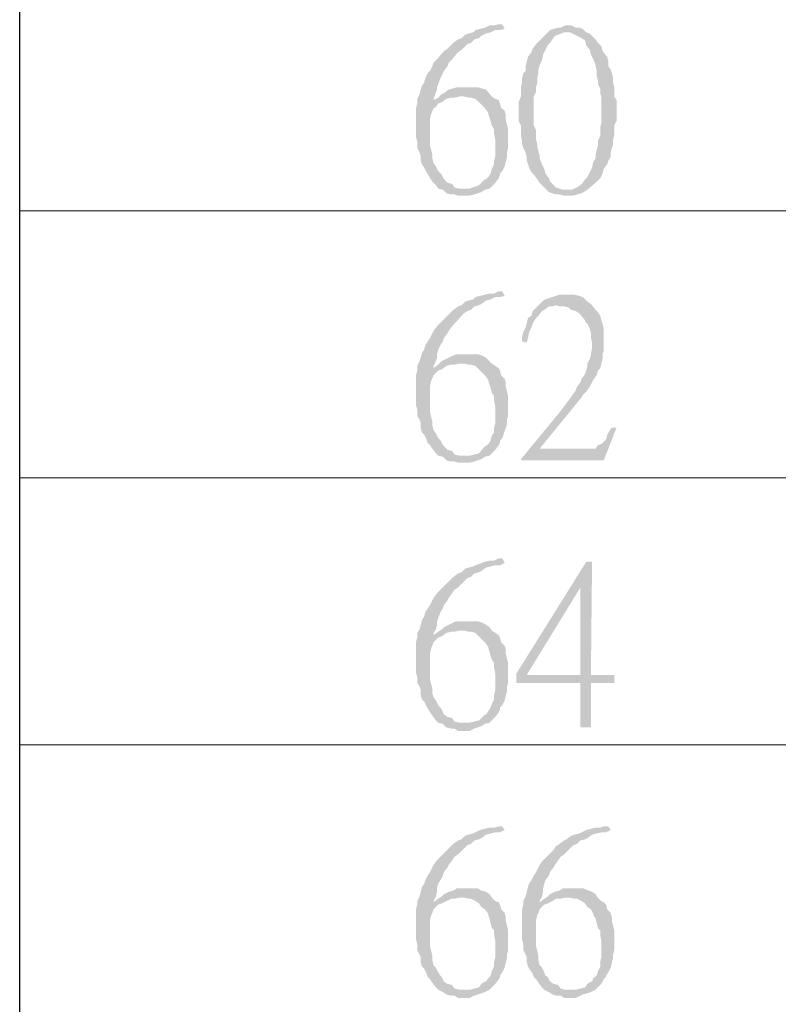
# Model space of a CAD drawing. Units: millimetres. Extents: x 15.1 to 38.6, y -13.4 to 0.
# Drawn here: x 20.4 to 21.1, y -7.7 to -6.8 of the extents above; entities that cross this region are included whole.
import ezdxf

# ---------------------------------------------------------------- set-up
doc = ezdxf.new("R2010")
doc.units = ezdxf.units.MM
doc.header["$MEASUREMENT"] = 0
doc.layers.get('0').update_dxf_attribs({"linetype": 'CONTINUOUS'})

msp = doc.modelspace()

# ---------------------------------------------------------------- hatches: boundary and pattern name
at = {"true_color": 0x000007}
for points in [[(20.84128, -6.8355), (20.83806, -6.8355), (20.83376, -6.83657), (20.82947, -6.83657), (20.82517, -6.83872), (20.81658, -6.84087), (20.81443, -6.84302), (20.81014, -6.8441), (20.80692, -6.84517), (20.8037, -6.8484), (20.80047, -6.84947), (20.79618, -6.85269), (20.79081, -6.85807), (20.78759, -6.86022), (20.78114, -6.86774), (20.77792, -6.87096), (20.77685, -6.87419), (20.7747, -6.87849), (20.77255, -6.88064), (20.7704, -6.88493), (20.76933, -6.88923), (20.76718, -6.89246), (20.76611, -6.89568), (20.76503, -6.89998), (20.76289, -6.90428), (20.76289, -6.90858), (20.76181, -6.91287), (20.76181, -6.93974), (20.76289, -6.94404), (20.76289, -6.94941), (20.76503, -6.95371), (20.76611, -6.95693), (20.76611, -6.96123), (20.76718, -6.96446), (20.76933, -6.96768), (20.77148, -6.97198), (20.7747, -6.97735), (20.77685, -6.98058), (20.78007, -6.9838), (20.78222, -6.98702), (20.78651, -6.9881), (20.78973, -6.99132), (20.79403, -6.9924), (20.79725, -6.9924), (20.80047, -6.99347), (20.81121, -6.99347), (20.81551, -6.9924), (20.81873, -6.99132), (20.82195, -6.99025), (20.82517, -6.9881), (20.80692, -6.98702), (20.80155, -6.98702), (20.79725, -6.98595), (20.7951, -6.98273), (20.79081, -6.98165), (20.78759, -6.97843), (20.78544, -6.97413), (20.78436, -6.97305), (20.78222, -6.97091), (20.78007, -6.96661), (20.77792, -6.96338), (20.77685, -6.95908), (20.77685, -6.95586), (20.7747, -6.94726), (20.7747, -6.92255), (20.77577, -6.91825), (20.77792, -6.91287), (20.78007, -6.9118), (20.78222, -6.90858), (20.78544, -6.9075), (20.77792, -6.90535), (20.77792, -6.90428), (20.78114, -6.89568), (20.78114, -6.89353), (20.78436, -6.88493), (20.78651, -6.88064), (20.78759, -6.87849), (20.79081, -6.87419), (20.79188, -6.87096), (20.7951, -6.86774), (20.80047, -6.86129), (20.8037, -6.85914), (20.80906, -6.85377), (20.81229, -6.85269), (20.81551, -6.84947), (20.8198, -6.8484), (20.82195, -6.84625), (20.82625, -6.8441), (20.83054, -6.84302), (20.83484, -6.84087), (20.83913, -6.84087), (20.84343, -6.8398)], [(20.90035, -6.83657), (20.89927, -6.83657), (20.89498, -6.83872), (20.89283, -6.83872), (20.88853, -6.8398), (20.88531, -6.84087), (20.88316, -6.84302), (20.87243, -6.85377), (20.8692, -6.85807), (20.86813, -6.86129), (20.86491, -6.86559), (20.86383, -6.86989), (20.86276, -6.87419), (20.86276, -6.87849), (20.86061, -6.88064), (20.85954, -6.88493), (20.85954, -6.88923), (20.85846, -6.89353), (20.85846, -6.90213), (20.85632, -6.9075), (20.85632, -6.9247), (20.85846, -6.92899), (20.85846, -6.93867), (20.85954, -6.94296), (20.85954, -6.94619), (20.86061, -6.94941), (20.86276, -6.95371), (20.86383, -6.95801), (20.86383, -6.96123), (20.86491, -6.96446), (20.86598, -6.96768), (20.86813, -6.97198), (20.87028, -6.97413), (20.8735, -6.97843), (20.87565, -6.98165), (20.88424, -6.99025), (20.90035, -6.9881), (20.89713, -6.9881), (20.89068, -6.98595), (20.88531, -6.98058), (20.88424, -6.97735), (20.88102, -6.97305), (20.87994, -6.96876), (20.87779, -6.96446), (20.87565, -6.95908), (20.87565, -6.95693), (20.87457, -6.95264), (20.8735, -6.94941), (20.8735, -6.94619), (20.87243, -6.94189), (20.87243, -6.93329), (20.87028, -6.92899), (20.87028, -6.90213), (20.87243, -6.89783), (20.87243, -6.89353), (20.8735, -6.88923), (20.8735, -6.88493), (20.87457, -6.88064), (20.87457, -6.87741), (20.87565, -6.87311), (20.87779, -6.86881), (20.87887, -6.86344), (20.88102, -6.85914), (20.88316, -6.85484), (20.88531, -6.85269), (20.88746, -6.84947), (20.88961, -6.84625), (20.89283, -6.84517), (20.8982, -6.84302), (20.9186, -6.84302), (20.91538, -6.8398), (20.91216, -6.83872), (20.90894, -6.83872), (20.90464, -6.83657)], [(20.9186, -6.84302), (20.90035, -6.84302), (20.90357, -6.84302), (20.91431, -6.8484), (20.91753, -6.85055), (20.9186, -6.85484), (20.92183, -6.85914), (20.9229, -6.86344), (20.92505, -6.86774), (20.92719, -6.87311), (20.92719, -6.87419), (20.92827, -6.87849), (20.92827, -6.88278), (20.92934, -6.88708), (20.92934, -6.89031), (20.93149, -6.89461), (20.93149, -6.8989), (20.93256, -6.9032), (20.93256, -6.92684), (20.93149, -6.93007), (20.93149, -6.93867), (20.92934, -6.94296), (20.92934, -6.94726), (20.92827, -6.95156), (20.92719, -6.95586), (20.92719, -6.95908), (20.92505, -6.96231), (20.92397, -6.96768), (20.92183, -6.97198), (20.91968, -6.97628), (20.91753, -6.97843), (20.91538, -6.98165), (20.91323, -6.9838), (20.91001, -6.98595), (20.90786, -6.98702), (20.90464, -6.9881), (20.90035, -6.9881), (20.88424, -6.99025), (20.88746, -6.99132), (20.89068, -6.9924), (20.8939, -6.9924), (20.8982, -6.99347), (20.90679, -6.99347), (20.91431, -6.99132), (20.91968, -6.9881), (20.92827, -6.98058), (20.93149, -6.97735), (20.93364, -6.97305), (20.93471, -6.96876), (20.93793, -6.96446), (20.93901, -6.96123), (20.94116, -6.95801), (20.94116, -6.95371), (20.94223, -6.94941), (20.9433, -6.94619), (20.9433, -6.94189), (20.94438, -6.93759), (20.94438, -6.92899), (20.94652, -6.9247), (20.94652, -6.90535), (20.94438, -6.90213), (20.94438, -6.89353), (20.9433, -6.88923), (20.9433, -6.88493), (20.94223, -6.88064), (20.94116, -6.87741), (20.93901, -6.87419), (20.93901, -6.86989), (20.93793, -6.86559), (20.93686, -6.86452), (20.93364, -6.86022), (20.93256, -6.85592), (20.92934, -6.85269), (20.92719, -6.84947), (20.92397, -6.84625), (20.92183, -6.8441)], [(20.81121, -6.89353), (20.7994, -6.89353), (20.79618, -6.89461), (20.79188, -6.89568), (20.78759, -6.8989), (20.78544, -6.89998), (20.78222, -6.9032), (20.77792, -6.90535), (20.78544, -6.9075), (20.78973, -6.90428), (20.79403, -6.9032), (20.79725, -6.9032), (20.80155, -6.90213), (20.83162, -6.90213), (20.82625, -6.89568), (20.82195, -6.89461), (20.81873, -6.89353), (20.81551, -6.89353)], [(20.83162, -6.90213), (20.80584, -6.90213), (20.81014, -6.9032), (20.81229, -6.9032), (20.81658, -6.90428), (20.82195, -6.90965), (20.82517, -6.91287), (20.8284, -6.91717), (20.8284, -6.91825), (20.82947, -6.92147), (20.83054, -6.9247), (20.83162, -6.92899), (20.83376, -6.93222), (20.83376, -6.93652), (20.83484, -6.94189), (20.83484, -6.95693), (20.83376, -6.96123), (20.83376, -6.96446), (20.83162, -6.96876), (20.83054, -6.97305), (20.8284, -6.97628), (20.82625, -6.97843), (20.82517, -6.97843), (20.82195, -6.98165), (20.8198, -6.9838), (20.81121, -6.98702), (20.80692, -6.98702), (20.82517, -6.9881), (20.82947, -6.98702), (20.83484, -6.98165), (20.83806, -6.97735), (20.83913, -6.97413), (20.83913, -6.97305), (20.84128, -6.97091), (20.84343, -6.96661), (20.8445, -6.96231), (20.84558, -6.95801), (20.84558, -6.95371), (20.84665, -6.94941), (20.84665, -6.93222), (20.84558, -6.92792), (20.8445, -6.92362), (20.8445, -6.91932), (20.84343, -6.91502), (20.84021, -6.91287), (20.83913, -6.90858), (20.83806, -6.90535), (20.83484, -6.90428)], [(20.84128, -7.08159), (20.83806, -7.08159), (20.83376, -7.08374), (20.82947, -7.08374), (20.82517, -7.08482), (20.81658, -7.08697), (20.81443, -7.08912), (20.81014, -7.09019), (20.80692, -7.09127), (20.8037, -7.09449), (20.80047, -7.09556), (20.79618, -7.09879), (20.79403, -7.10094), (20.78114, -7.11383), (20.77792, -7.11813), (20.77685, -7.12028), (20.7747, -7.12458), (20.77255, -7.1278), (20.7704, -7.13103), (20.76933, -7.13533), (20.76718, -7.13855), (20.76611, -7.14285), (20.76503, -7.14607), (20.76289, -7.15037), (20.76289, -7.15467), (20.76181, -7.15897), (20.76181, -7.18691), (20.76289, -7.19013), (20.76289, -7.19658), (20.76503, -7.1998), (20.76611, -7.20303), (20.76611, -7.20733), (20.76718, -7.21163), (20.76933, -7.21377), (20.77148, -7.21807), (20.77255, -7.2213), (20.7747, -7.22345), (20.77685, -7.22667), (20.78007, -7.23097), (20.78222, -7.23312), (20.78651, -7.23419), (20.78973, -7.23742), (20.79403, -7.23849), (20.79725, -7.23849), (20.80047, -7.23957), (20.81121, -7.23957), (20.81551, -7.23849), (20.81873, -7.23742), (20.82195, -7.23634), (20.82517, -7.23419), (20.80692, -7.23312), (20.80155, -7.23312), (20.79725, -7.23204), (20.7951, -7.22882), (20.79081, -7.22774), (20.78759, -7.22452), (20.78544, -7.2213), (20.78436, -7.21915), (20.78222, -7.217), (20.78007, -7.2127), (20.77792, -7.20948), (20.77685, -7.20518), (20.77685, -7.20195), (20.7747, -7.19336), (20.7747, -7.16864), (20.77577, -7.16434), (20.77792, -7.15897), (20.78222, -7.15467), (20.78544, -7.15359), (20.77792, -7.15252), (20.77792, -7.15037), (20.78007, -7.14607), (20.78114, -7.14285), (20.78114, -7.13962), (20.78222, -7.13533), (20.78436, -7.13103), (20.78651, -7.1278), (20.78759, -7.12458), (20.79081, -7.12028), (20.79188, -7.11813), (20.7951, -7.11383), (20.80584, -7.10201), (20.80906, -7.09986), (20.81229, -7.09879), (20.81551, -7.09556), (20.8198, -7.09449), (20.82195, -7.09341), (20.82625, -7.09019), (20.83054, -7.08912), (20.83484, -7.08697), (20.83913, -7.08697), (20.84343, -7.08589)], [(20.89927, -7.08482), (20.8939, -7.08482), (20.88102, -7.08912), (20.87887, -7.09019), (20.8692, -7.09986), (20.86813, -7.10416), (20.86491, -7.10631), (20.86383, -7.11061), (20.86276, -7.11491), (20.86061, -7.11921), (20.85954, -7.1235), (20.85954, -7.1278), (20.86383, -7.12888), (20.86491, -7.12458), (20.86598, -7.11921), (20.86813, -7.11491), (20.8692, -7.11168), (20.87028, -7.10953), (20.87243, -7.10631), (20.87457, -7.10416), (20.87779, -7.09986), (20.87994, -7.09879), (20.88424, -7.09556), (20.88746, -7.09556), (20.89068, -7.09449), (20.92397, -7.09449), (20.9229, -7.09341), (20.9186, -7.09019), (20.91538, -7.08697), (20.91216, -7.08589), (20.90786, -7.08482), (20.90357, -7.08482)], [(20.92397, -7.09449), (20.89068, -7.09449), (20.8939, -7.09556), (20.8982, -7.09556), (20.90249, -7.09664), (20.90464, -7.09879), (20.90894, -7.09986), (20.91216, -7.10201), (20.91753, -7.10846), (20.91753, -7.10953), (20.91968, -7.11168), (20.92183, -7.11598), (20.9229, -7.12028), (20.9229, -7.12458), (20.92397, -7.12888), (20.92397, -7.13425), (20.9229, -7.13855), (20.9229, -7.1407), (20.92183, -7.14392), (20.91968, -7.14822), (20.91968, -7.15037), (20.9186, -7.15467), (20.91753, -7.15789), (20.91431, -7.16219), (20.91323, -7.16542), (20.91001, -7.16971), (20.90894, -7.17294), (20.90357, -7.18046), (20.90035, -7.18476), (20.89713, -7.18906), (20.8939, -7.19336), (20.85846, -7.23634), (20.87565, -7.22667), (20.91431, -7.17939), (20.91538, -7.17724), (20.9186, -7.17401), (20.92183, -7.16971), (20.92397, -7.16542), (20.92505, -7.16327), (20.92827, -7.15897), (20.92934, -7.15467), (20.93149, -7.15252), (20.93256, -7.14822), (20.93364, -7.14392), (20.93364, -7.13962), (20.93471, -7.1364), (20.93471, -7.11598), (20.93364, -7.11168), (20.93256, -7.10846), (20.93149, -7.10416), (20.92934, -7.10094), (20.92719, -7.09879)], [(20.81121, -7.13962), (20.7994, -7.13962), (20.79618, -7.1407), (20.79188, -7.14285), (20.78759, -7.145), (20.78544, -7.14607), (20.78222, -7.1493), (20.77792, -7.15252), (20.78544, -7.15359), (20.78973, -7.15037), (20.79403, -7.1493), (20.79725, -7.1493), (20.80155, -7.14822), (20.83162, -7.14822), (20.82625, -7.14285), (20.82195, -7.1407), (20.81873, -7.13962), (20.81551, -7.13962)], [(20.83162, -7.14822), (20.80584, -7.14822), (20.81014, -7.1493), (20.81229, -7.1493), (20.81658, -7.15037), (20.82517, -7.15897), (20.8284, -7.16327), (20.8284, -7.16434), (20.82947, -7.16756), (20.83054, -7.17079), (20.83162, -7.17509), (20.83376, -7.17831), (20.83376, -7.18261), (20.83484, -7.18798), (20.83484, -7.20303), (20.83376, -7.20733), (20.83376, -7.21163), (20.83162, -7.21485), (20.83054, -7.21915), (20.8284, -7.22237), (20.82625, -7.22452), (20.82517, -7.22452), (20.8198, -7.23097), (20.81121, -7.23312), (20.80692, -7.23312), (20.82517, -7.23419), (20.82947, -7.23312), (20.83484, -7.22774), (20.83806, -7.22345), (20.83913, -7.2213), (20.83913, -7.21915), (20.84128, -7.217), (20.84558, -7.2041), (20.84558, -7.1998), (20.84665, -7.19658), (20.84665, -7.17831), (20.8445, -7.16971), (20.8445, -7.16542), (20.84343, -7.16219), (20.84021, -7.15897), (20.83913, -7.15467), (20.83806, -7.15252), (20.83484, -7.15037)], [(20.94652, -7.20733), (20.94223, -7.20733), (20.94116, -7.2084), (20.93793, -7.21377), (20.93686, -7.21807), (20.93364, -7.2213), (20.93256, -7.22237), (20.92934, -7.22345), (20.92719, -7.22667), (20.87565, -7.22667), (20.85846, -7.23634), (20.85846, -7.23742), (20.93471, -7.23742)], [(20.84128, -7.32769), (20.83806, -7.32769), (20.83376, -7.32984), (20.82947, -7.32984), (20.82517, -7.33091), (20.81658, -7.33413), (20.81443, -7.33521), (20.81014, -7.33628), (20.80692, -7.33736), (20.8037, -7.34058), (20.80047, -7.34166), (20.79618, -7.34488), (20.78544, -7.35563), (20.78436, -7.3567), (20.78114, -7.35993), (20.77792, -7.36422), (20.77685, -7.36637), (20.7747, -7.37067), (20.77255, -7.3739), (20.7704, -7.37712), (20.76933, -7.38142), (20.76718, -7.38464), (20.76611, -7.38894), (20.76503, -7.39324), (20.76289, -7.39646), (20.76289, -7.40076), (20.76181, -7.40506), (20.76181, -7.433), (20.76289, -7.4373), (20.76289, -7.44267), (20.76503, -7.4459), (20.76611, -7.44912), (20.76611, -7.45342), (20.76718, -7.45772), (20.76933, -7.45987), (20.77148, -7.46417), (20.7747, -7.46954), (20.77685, -7.47276), (20.78007, -7.47706), (20.78222, -7.47921), (20.78651, -7.48029), (20.78973, -7.48351), (20.79403, -7.48458), (20.79725, -7.48458), (20.80047, -7.48673), (20.81121, -7.48673), (20.81551, -7.48458), (20.81873, -7.48351), (20.82195, -7.48244), (20.82517, -7.48029), (20.80692, -7.47921), (20.80155, -7.47921), (20.79725, -7.47814), (20.7951, -7.47491), (20.79081, -7.47384), (20.78759, -7.47169), (20.78544, -7.46739), (20.78436, -7.46524), (20.78222, -7.46309), (20.78007, -7.45879), (20.77792, -7.45557), (20.77685, -7.45235), (20.77685, -7.44805), (20.77577, -7.44375), (20.7747, -7.43945), (20.7747, -7.41473), (20.77577, -7.41043), (20.77685, -7.40829), (20.77792, -7.40506), (20.78222, -7.40076), (20.78544, -7.39969), (20.77792, -7.39861), (20.77792, -7.39646), (20.78007, -7.39324), (20.78114, -7.38894), (20.78114, -7.38572), (20.78436, -7.37712), (20.78651, -7.3739), (20.78759, -7.37067), (20.79081, -7.36637), (20.79188, -7.36422), (20.7951, -7.35993), (20.79725, -7.3567), (20.80047, -7.35455), (20.80906, -7.34596), (20.81229, -7.34488), (20.81551, -7.34166), (20.8198, -7.34058), (20.82195, -7.33951), (20.82625, -7.33628), (20.83054, -7.33521), (20.83484, -7.33413), (20.83913, -7.33413), (20.84343, -7.33199)], [(20.92397, -7.33091), (20.9186, -7.33091), (20.85417, -7.43408), (20.85417, -7.44267), (20.91323, -7.44267), (20.91323, -7.48351), (20.9229, -7.48351), (20.9229, -7.44267), (20.94438, -7.44267), (20.94438, -7.43515), (20.86383, -7.43515), (20.91323, -7.35455)], [(20.92397, -7.33091), (20.91323, -7.35455), (20.91323, -7.43515), (20.86383, -7.43515), (20.9229, -7.43515)], [(20.81121, -7.38572), (20.7994, -7.38572), (20.79618, -7.38679), (20.79188, -7.38894), (20.78759, -7.39109), (20.78544, -7.39324), (20.78222, -7.39539), (20.77792, -7.39861), (20.78544, -7.39969), (20.78973, -7.39646), (20.79403, -7.39539), (20.79725, -7.39539), (20.80155, -7.39431), (20.83162, -7.39431), (20.82947, -7.39109), (20.82625, -7.38894), (20.82195, -7.38679), (20.81873, -7.38572), (20.81551, -7.38572)], [(20.83162, -7.39431), (20.80584, -7.39431), (20.81014, -7.39539), (20.81229, -7.39539), (20.81658, -7.39646), (20.82517, -7.40506), (20.8284, -7.40936), (20.8284, -7.41043), (20.82947, -7.41366), (20.83054, -7.41796), (20.83162, -7.42118), (20.83376, -7.4244), (20.83376, -7.4287), (20.83484, -7.43408), (20.83484, -7.44912), (20.83376, -7.45342), (20.83376, -7.45772), (20.83162, -7.46202), (20.83054, -7.46524), (20.8284, -7.46847), (20.82625, -7.47169), (20.82517, -7.47169), (20.8198, -7.47706), (20.81551, -7.47814), (20.81121, -7.47921), (20.80692, -7.47921), (20.82517, -7.48029), (20.82947, -7.47921), (20.83162, -7.47706), (20.83484, -7.47384), (20.83806, -7.46954), (20.83913, -7.46739), (20.83913, -7.46524), (20.84128, -7.46309), (20.84343, -7.45879), (20.84558, -7.4502), (20.84558, -7.4459), (20.84665, -7.44267), (20.84665, -7.4244), (20.8445, -7.41581), (20.8445, -7.41151), (20.84343, -7.40829), (20.84021, -7.40506), (20.83913, -7.40076), (20.83806, -7.39861), (20.83484, -7.39646)], [(20.84128, -7.57485), (20.83806, -7.57485), (20.83376, -7.57593), (20.82947, -7.57593), (20.82517, -7.577), (20.82088, -7.57808), (20.81658, -7.58023), (20.81443, -7.5813), (20.81014, -7.58238), (20.80692, -7.58345), (20.8037, -7.58668), (20.80047, -7.58775), (20.79618, -7.59097), (20.79403, -7.59312), (20.79081, -7.59635), (20.78759, -7.59957), (20.78544, -7.60172), (20.78114, -7.60602), (20.77792, -7.61032), (20.77685, -7.61247), (20.7747, -7.61677), (20.77255, -7.61999), (20.7704, -7.62429), (20.76933, -7.62751), (20.76718, -7.63074), (20.76611, -7.63503), (20.76503, -7.63933), (20.76289, -7.64363), (20.76289, -7.64686), (20.76181, -7.65115), (20.76181, -7.6791), (20.76289, -7.68339), (20.76289, -7.68877), (20.76503, -7.69307), (20.76611, -7.69521), (20.76611, -7.69951), (20.76718, -7.70381), (20.76933, -7.70596), (20.77148, -7.71026), (20.77255, -7.71348), (20.7747, -7.71563), (20.77685, -7.71886), (20.78007, -7.72316), (20.78222, -7.7253), (20.78651, -7.72745), (20.78973, -7.7296), (20.79403, -7.73068), (20.79725, -7.73068), (20.80047, -7.73283), (20.81121, -7.73283), (20.81551, -7.73068), (20.81873, -7.7296), (20.82195, -7.72853), (20.82517, -7.72745), (20.80692, -7.7253), (20.80155, -7.7253), (20.79725, -7.72423), (20.7951, -7.72101), (20.79081, -7.71993), (20.78759, -7.71778), (20.78544, -7.71348), (20.78436, -7.71241), (20.78222, -7.70919), (20.78007, -7.70489), (20.77792, -7.70274), (20.77685, -7.69844), (20.77685, -7.69414), (20.77577, -7.68984), (20.7747, -7.68554), (20.7747, -7.66083), (20.77577, -7.65653), (20.77685, -7.65438), (20.77792, -7.65115), (20.78222, -7.64686), (20.78544, -7.64578), (20.77792, -7.64471), (20.77792, -7.64363), (20.78007, -7.63933), (20.78114, -7.63503), (20.78114, -7.63181), (20.78222, -7.62751), (20.78436, -7.62429), (20.78651, -7.61999), (20.78759, -7.61677), (20.79081, -7.61247), (20.79188, -7.61032), (20.7951, -7.60602), (20.79725, -7.6028), (20.80047, -7.60065), (20.80584, -7.59527), (20.80906, -7.59205), (20.81229, -7.59097), (20.81551, -7.58775), (20.8198, -7.58668), (20.82195, -7.5856), (20.82625, -7.58238), (20.83054, -7.5813), (20.83484, -7.58023), (20.83913, -7.58023), (20.84343, -7.57808)], [(20.93901, -7.57485), (20.93471, -7.57485), (20.93149, -7.57593), (20.92719, -7.57593), (20.9229, -7.577), (20.9186, -7.57808), (20.91431, -7.58023), (20.91216, -7.5813), (20.90786, -7.58238), (20.90464, -7.58345), (20.90035, -7.58668), (20.8982, -7.58775), (20.8939, -7.59097), (20.89068, -7.59312), (20.88853, -7.59635), (20.88531, -7.59957), (20.88316, -7.60172), (20.87887, -7.60602), (20.87565, -7.61032), (20.87457, -7.61247), (20.87243, -7.61677), (20.87028, -7.61999), (20.86813, -7.62429), (20.86598, -7.62751), (20.86491, -7.63074), (20.86383, -7.63503), (20.86276, -7.63933), (20.86061, -7.64363), (20.86061, -7.64686), (20.85954, -7.65115), (20.85954, -7.6791), (20.86061, -7.68339), (20.86061, -7.68877), (20.86276, -7.69307), (20.86383, -7.69521), (20.86383, -7.69951), (20.86491, -7.70381), (20.86598, -7.70596), (20.8692, -7.71026), (20.87028, -7.71348), (20.87243, -7.71563), (20.87457, -7.71886), (20.87779, -7.72316), (20.87994, -7.7253), (20.88424, -7.72745), (20.88746, -7.7296), (20.89068, -7.73068), (20.89498, -7.73068), (20.8982, -7.73283), (20.90894, -7.73283), (20.91323, -7.73068), (20.91538, -7.7296), (20.91968, -7.72853), (20.9229, -7.72745), (20.90464, -7.7253), (20.89927, -7.7253), (20.89498, -7.72423), (20.89283, -7.72101), (20.88853, -7.71993), (20.88531, -7.71778), (20.88316, -7.71348), (20.88102, -7.71241), (20.87994, -7.70919), (20.87779, -7.70489), (20.87565, -7.70274), (20.87457, -7.69844), (20.87457, -7.69414), (20.8735, -7.68984), (20.87243, -7.68554), (20.87243, -7.66083), (20.8735, -7.65653), (20.87457, -7.65438), (20.87565, -7.65115), (20.87994, -7.64686), (20.88316, -7.64578), (20.87565, -7.64471), (20.87565, -7.64363), (20.87779, -7.63933), (20.87887, -7.63503), (20.87887, -7.63181), (20.87994, -7.62751), (20.88102, -7.62429), (20.88424, -7.61999), (20.88531, -7.61677), (20.88853, -7.61247), (20.88961, -7.61032), (20.89283, -7.60602), (20.89498, -7.6028), (20.8982, -7.60065), (20.90357, -7.59527), (20.90679, -7.59205), (20.91001, -7.59097), (20.91323, -7.58775), (20.91753, -7.58668), (20.91968, -7.5856), (20.92397, -7.58238), (20.92827, -7.5813), (20.93256, -7.58023), (20.93686, -7.58023), (20.94116, -7.57808)], [(20.81121, -7.63181), (20.7994, -7.63181), (20.79618, -7.63396), (20.79188, -7.63503), (20.78759, -7.63718), (20.78544, -7.63933), (20.78222, -7.64148), (20.77792, -7.64471), (20.78544, -7.64578), (20.78973, -7.64363), (20.79403, -7.64148), (20.79725, -7.64148), (20.80155, -7.64041), (20.83162, -7.64041), (20.82947, -7.63718), (20.82625, -7.63503), (20.82195, -7.63396), (20.81873, -7.63181), (20.81551, -7.63181)], [(20.90894, -7.63181), (20.89713, -7.63181), (20.8939, -7.63396), (20.88961, -7.63503), (20.88531, -7.63718), (20.88316, -7.63933), (20.87994, -7.64148), (20.87565, -7.64471), (20.88316, -7.64578), (20.88746, -7.64363), (20.89068, -7.64148), (20.89498, -7.64148), (20.89927, -7.64041), (20.92934, -7.64041), (20.92719, -7.63718), (20.92397, -7.63503), (20.91538, -7.63181), (20.91323, -7.63181)], [(20.83162, -7.64041), (20.80584, -7.64041), (20.81014, -7.64148), (20.81229, -7.64148), (20.81658, -7.64363), (20.8198, -7.64578), (20.82195, -7.64901), (20.82517, -7.65115), (20.8284, -7.65545), (20.8284, -7.65653), (20.82947, -7.65975), (20.83054, -7.66405), (20.83162, -7.66835), (20.83376, -7.6705), (20.83376, -7.6748), (20.83484, -7.68017), (20.83484, -7.69521), (20.83376, -7.69951), (20.83376, -7.70381), (20.83162, -7.70811), (20.83054, -7.71241), (20.8284, -7.71456), (20.82625, -7.71778), (20.82517, -7.71778), (20.82195, -7.71993), (20.8198, -7.72316), (20.81121, -7.7253), (20.80692, -7.7253), (20.82517, -7.72745), (20.82947, -7.7253), (20.83162, -7.72316), (20.83484, -7.71993), (20.83806, -7.71563), (20.83913, -7.71348), (20.83913, -7.71241), (20.84128, -7.70919), (20.84343, -7.70489), (20.84558, -7.69629), (20.84558, -7.69307), (20.84665, -7.68877), (20.84665, -7.6705), (20.8445, -7.6619), (20.8445, -7.65868), (20.84343, -7.65438), (20.84021, -7.65115), (20.83913, -7.64686), (20.83806, -7.64471), (20.83484, -7.64363)], [(20.92934, -7.64041), (20.90357, -7.64041), (20.90786, -7.64148), (20.91001, -7.64148), (20.91431, -7.64363), (20.91753, -7.64578), (20.91968, -7.64901), (20.9229, -7.65115), (20.92505, -7.65545), (20.92505, -7.65653), (20.92719, -7.65975), (20.92827, -7.66405), (20.92934, -7.66835), (20.93149, -7.6705), (20.93149, -7.6748), (20.93256, -7.68017), (20.93256, -7.69521), (20.93149, -7.69951), (20.93149, -7.70381), (20.92934, -7.70811), (20.92827, -7.71241), (20.92505, -7.71456), (20.92397, -7.71778), (20.9229, -7.71778), (20.91968, -7.71993), (20.91753, -7.72316), (20.90894, -7.7253), (20.90464, -7.7253), (20.9229, -7.72745), (20.92719, -7.7253), (20.92934, -7.72316), (20.93256, -7.71993), (20.93471, -7.71563), (20.93686, -7.71348), (20.93686, -7.71241), (20.93901, -7.70919), (20.94116, -7.70489), (20.94223, -7.70059), (20.9433, -7.69629), (20.9433, -7.69307), (20.94438, -7.68877), (20.94438, -7.6705), (20.9433, -7.6662), (20.94223, -7.6619), (20.94223, -7.65868), (20.94116, -7.65438), (20.93793, -7.65115), (20.93686, -7.64686), (20.93471, -7.64471), (20.93256, -7.64363)]]:
    msp.add_hatch(color=7, dxfattribs=at).paths.add_polyline_path(points)

# ---------------------------------------------------------------- linework, layer by layer
msp.add_line((20.39668, -9.95949), (20.39668, -0.33498))
at = {"color": 7, "linetype": 'Continuous', "lineweight": 20, "true_color": 0x000007}
for points in [[(20.39668, -7.00744), (23.19314, -7.00744)], [(20.39668, -7.25354), (23.19314, -7.25354)], [(20.39668, -7.49963), (23.19314, -7.49963)]]:
    msp.add_lwpolyline(points, dxfattribs=at)

doc.saveas('drawing.dxf')
